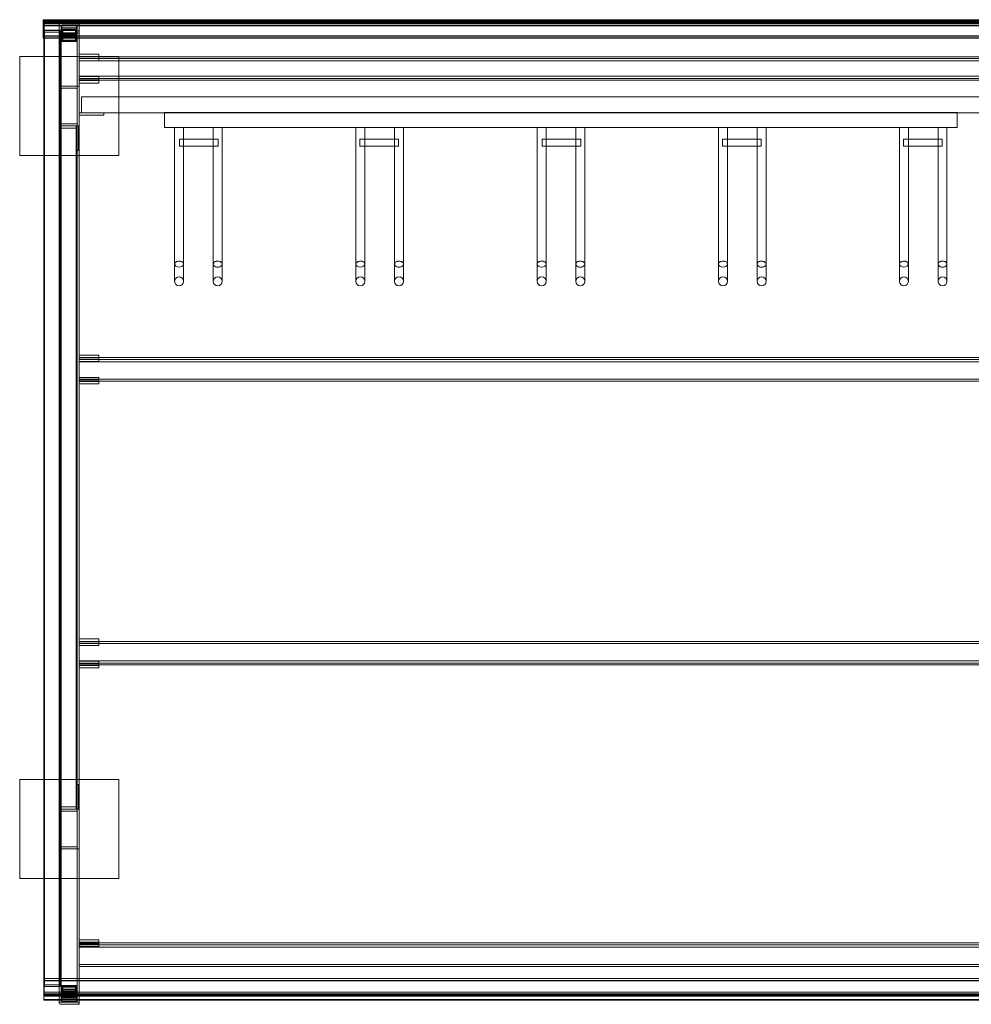
# Model space of a CAD drawing. Extents: x -3894 to 206, y 15 to 2003.
# Drawn here: x -3894 to -1973, y 15 to 2003 of the extents above; entities that cross this region are included whole.
import ezdxf

# ---------------------------------------------------------------- set-up
doc = ezdxf.new("R2010")
doc.units = 0
doc.header["$MEASUREMENT"] = 0
doc.layers.add('9', color=9, linetype='Continuous')

# ---------------------------------------------------------------- blocks, each defined once
blk = doc.blocks.new('A$C2F3040CF')
at = {"color": 0, "linetype": 'Continuous', "lineweight": 0}
for p, q in [((-3847.2, 1970.7), (-3847.2, 2003.5)), ((-3847.2, 2003.5), (152.8, 2003.5)), ((152.8, 2001.7), (-3847.2, 2001.7)), ((152.8, 2000.5), (-3847.2, 2000.5)), ((152.8, 1999.7), (-3847.2, 1999.7)), ((152.8, 1999), (-3847.2, 1999)), ((152.8, 1998.8), (-3847.2, 1998.8)), ((152.8, 1998.5), (-3847.2, 1998.5)), ((152.8, 1998.2), (-3847.2, 1998.2)), ((152.8, 1997.8), (-3847.2, 1997.8)), ((152.8, 1997.6), (-3847.2, 1997.6)), ((152.8, 1997.4), (-3847.2, 1997.4)), ((152.8, 1997.1), (-3847.2, 1997.1)), ((152.8, 1992.5), (-3847.2, 1992.5)), ((152.8, 1991.2), (-3847.2, 1991.2)), ((-1847.4, 1996.1), (-3844.9, 1996.1)), ((-3844.9, 1996.1), (-3844.9, 40)), ((-3844.9, 1992.7), (-1847.4, 1992.7)), ((-3814.5, 1995.2), (-3814.5, 1992.3)), ((-3814.5, 1992.3), (-3814.5, 1991.6)), ((-3814.5, 1991.6), (-3814.5, 36.2)), ((-3812.5, 1997.2), (-3776.5, 1997.2)), ((-3776.5, 1992.7), (-3812.5, 1992.7)), ((-3810.5, 1986.9), (-3810.5, 1991.4)), ((-3809.5, 1991.6), (-3779.5, 1991.6)), ((-3809.5, 1991.6), (-3809.5, 1986.7)), ((-3808.5, 1992.9), (-3774.5, 1992.9)), ((-3781.5, 1992), (-3807.5, 1992)), ((-3779.5, 1991.6), (-3779.5, 1986.7)), ((-3778.5, 1991.4), (-3778.5, 1986.9)), ((-3774.5, 1992.9), (-3774.5, 1995.2)), ((-3774.5, 36.6), (-3774.5, 1992.9)), ((-3847.2, 1970.4), (-3847.2, 1970.7)), ((-1876, 1970.7), (-3847.2, 1970.7)), ((-3847.2, 1966.5), (-3847.2, 1970.4)), ((-1876, 1970.4), (-3847.2, 1970.4)), ((-3846, 1970.4), (-3846, 1982)), ((-3846, 1982), (-3812.5, 1982)), ((-3812.5, 1978), (-3846, 1978)), ((-3846, 67.5), (-3846, 1970.4)), ((-3812.5, 1981.7), (-3844.5, 1981.7)), ((-3844.5, 54.7), (-3844.5, 1981.7)), ((-3844.5, 1978.3), (-3812.5, 1978.3)), ((-3774.5, 1976.2), (-3814.5, 1976.2)), ((-3812.5, 1970.4), (-3812.5, 1982)), ((-3812.5, 1976), (-3774.5, 1976)), ((-3812.5, 67.5), (-3812.5, 1970.4)), ((-3810.5, 1986.9), (-3810.5, 1986.5)), ((-3810.5, 1986.9), (-3778.5, 1986.9)), ((-3810.5, 1986.5), (-3810.5, 1986)), ((-3778.5, 1986.5), (-3810.5, 1986.5)), ((-3810.5, 1982.1), (-3810.5, 1986)), ((-3810.5, 1982.1), (-3810.5, 1981.6)), ((-3810.5, 1982.1), (-3778.5, 1982.1)), ((-3810.5, 1981.6), (-3810.5, 1981.1)), ((-3778.5, 1981.6), (-3810.5, 1981.6)), ((-3810.5, 1977.2), (-3810.5, 1981.1)), ((-3810.5, 1977.2), (-3810.5, 1976.7)), ((-3810.5, 1977.2), (-3778.5, 1977.2)), ((-3810.5, 1976.7), (-3810.5, 1976.3)), ((-3778.5, 1976.7), (-3810.5, 1976.7)), ((-3810.5, 50.9), (-3810.5, 1976.3)), ((-3778.5, 1972), (-3810.5, 1972)), ((-3810.5, 1971.5), (-3778.5, 1971.5)), ((-3809.5, 1986.2), (-3809.5, 1986.7)), ((-3809.5, 1986.7), (-3779.5, 1986.7)), ((-3809.5, 1986.2), (-3809.5, 1981.8)), ((-3779.5, 1986.2), (-3809.5, 1986.2)), ((-3809.5, 1981.8), (-3779.5, 1981.8)), ((-3809.5, 1981.4), (-3809.5, 1981.8)), ((-3809.5, 1981.4), (-3809.5, 1977)), ((-3779.5, 1981.4), (-3809.5, 1981.4)), ((-3779.5, 1977.1), (-3809.5, 1977.1)), ((-3809.5, 1977), (-3779.5, 1977)), ((-3809.5, 1976.5), (-3809.5, 1977)), ((-3809.5, 1976.5), (-3809.5, 1974)), ((-3779.5, 1976.5), (-3809.5, 1976.5)), ((-3809.5, 1974), (-3809.5, 1959.5)), ((-3779.5, 1974), (-3809.5, 1974)), ((-3779.5, 1972.2), (-3809.5, 1972.2)), ((-3809.5, 1971.7), (-3779.5, 1971.7)), ((-3807.5, 1983.4), (-3781.5, 1983.4)), ((-3807.5, 1973.6), (-3807.5, 1983.4)), ((-3807.5, 1977.1), (-3781.5, 1977.1)), ((-3807.5, 1959.9), (-3807.5, 1973.6)), ((-3807.5, 1973.6), (-3781.5, 1973.6)), ((-3781.5, 1969.7), (-3807.5, 1969.7)), ((-3781.5, 1973.6), (-3781.5, 1983.4)), ((-3781.5, 1973.6), (-3781.5, 1959.9)), ((-3779.5, 1986.7), (-3779.5, 1986.2)), ((-3779.5, 1986.2), (-3779.5, 1981.8)), ((-3779.5, 1981.8), (-3779.5, 1981.4)), ((-3779.5, 1981.4), (-3779.5, 1977)), ((-3779.5, 1977), (-3779.5, 1976.5)), ((-3779.5, 1976.5), (-3779.5, 1974)), ((-3779.5, 1959.5), (-3779.5, 1974)), ((-3778.5, 1986.9), (-3778.5, 1986.5)), ((-3778.5, 1986), (-3778.5, 1986.5)), ((-3778.5, 1986), (-3778.5, 1982.1)), ((-3778.5, 1982.1), (-3778.5, 1981.6)), ((-3778.5, 1981.1), (-3778.5, 1981.6)), ((-3778.5, 1981.1), (-3778.5, 1977.2)), ((-3778.5, 1977.2), (-3778.5, 1976.7)), ((-3778.5, 1976.3), (-3778.5, 1976.7)), ((-3778.5, 1976.3), (-3778.5, 50.9)), ((-3847.2, 1966.2), (-3847.2, 1966.5)), ((-3846, 1966.5), (-3847.2, 1966.5)), ((-3846, 1966.2), (-3847.2, 1966.2)), ((152.8, 1966.5), (-3846, 1966.5)), ((152.8, 1966.2), (-3846, 1966.2)), ((-3778.5, 1967.1), (-3810.5, 1967.1)), ((-3810.5, 1966.6), (-3778.5, 1966.6)), ((-3778.5, 1962.2), (-3810.5, 1962.2)), ((-3810.5, 1961.7), (-3778.5, 1961.7)), ((-3779.5, 1967.3), (-3809.5, 1967.3)), ((-3809.5, 1966.8), (-3779.5, 1966.8)), ((-3779.5, 1962.4), (-3809.5, 1962.4)), ((-3809.5, 1961.9), (-3779.5, 1961.9)), ((-3809.5, 1959.5), (-3779.5, 1959.5)), ((-3781.5, 1959.9), (-3807.5, 1959.9)), ((-3894.5, 1729.2), (-3894.5, 1929.2)), ((-3894.5, 1929.2), (-3846, 1929.2)), ((-3846, 1929.2), (-3694.5, 1929.2)), ((-1864.5, 1928.6), (-3774.5, 1928.6)), ((-3734.5, 1933.7), (-3771.5, 1933.7)), ((-3771.5, 1928.8), (-3734.5, 1928.8)), ((-3734.5, 1933.7), (-3734.5, 1928.8)), ((-3734.5, 1928.8), (-3734.5, 1920.5)), ((-3694.5, 1929.2), (-3694.5, 1729.2)), ((-1864.5, 1924.8), (-3774.5, 1924.8)), ((-1864.5, 1920.3), (-3774.5, 1920.3)), ((-3734.5, 1925.4), (-3771.5, 1925.4)), ((-3734.5, 1920.5), (-3771.5, 1920.5)), ((-3774.5, 1889.5), (-1864.5, 1889.5)), ((-3814.5, 1869.2), (-3774.5, 1869.2)), ((-1864.5, 1885), (-3774.5, 1885)), ((-1864.5, 1881.2), (-3774.5, 1881.2)), ((-3734.5, 1880.4), (-3774.5, 1880.4)), ((-3734.5, 1875.5), (-3774.5, 1875.5)), ((-3734.5, 1888.7), (-3771.5, 1888.7)), ((-3771.5, 1883.8), (-3734.5, 1883.8)), ((-3734.5, 1888.7), (-3734.5, 1883.8)), ((-3734.5, 1883.8), (-3734.5, 1875.5)), ((-3780, 1865.2), (-3809, 1865.2)), ((-3769.5, 1847.7), (-1869.5, 1847.7)), ((-3769.5, 1815.7), (-3769.5, 1847.7)), ((-3774.5, 1815.7), (-3769.5, 1815.7)), ((-3724.5, 1810.7), (-3774.5, 1810.7)), ((-3769.5, 1815.7), (-1869.5, 1815.7)), ((-3724.5, 1810.7), (-3724.5, 1815.7)), ((-2001.9, 1815.8), (-3601.9, 1815.8)), ((-3601.9, 1815.8), (-3601.9, 1785.7)), ((-2001.9, 1815.8), (-2001.9, 1785.7)), ((-3809, 1793.2), (-3780, 1793.2)), ((-3814.5, 1789.2), (-3774.5, 1789.2)), ((-3812.5, 1784.2), (-3780.5, 1784.2)), ((-3780.5, 1784.2), (-3780.5, 1789.2)), ((-3780.5, 414.2), (-3780.5, 1784.2)), ((-3775.5, 1789.2), (-3775.5, 1739.2)), ((-2001.9, 1785.7), (-3601.9, 1785.7)), ((-3563.6, 1785.8), (-3581.6, 1785.8)), ((-3581.6, 1785.8), (-3563.6, 1785.8)), ((-3581.6, 1785.8), (-3581.6, 1723.3)), ((-3581.6, 1785.8), (-3581.6, 1785.8)), ((-3563.6, 1785.8), (-3563.6, 1723.3)), ((-3563.6, 1785.8), (-3563.6, 1785.8)), ((-3503.6, 1785.8), (-3485.6, 1785.8)), ((-3485.6, 1785.8), (-3503.6, 1785.8)), ((-3503.6, 1723.3), (-3503.6, 1785.8)), ((-3503.6, 1785.8), (-3503.6, 1785.8)), ((-3485.6, 1723.3), (-3485.6, 1785.8)), ((-3485.6, 1785.8), (-3485.6, 1785.8)), ((-3197.6, 1785.8), (-3215.6, 1785.8)), ((-3215.6, 1785.8), (-3197.6, 1785.8)), ((-3215.6, 1785.8), (-3215.6, 1723.3)), ((-3215.6, 1785.8), (-3215.6, 1785.8)), ((-3197.6, 1785.8), (-3197.6, 1723.3)), ((-3197.6, 1785.8), (-3197.6, 1785.8)), ((-3137.6, 1785.8), (-3119.6, 1785.8)), ((-3119.6, 1785.8), (-3137.6, 1785.8)), ((-3137.6, 1723.3), (-3137.6, 1785.8)), ((-3137.6, 1785.8), (-3137.6, 1785.8)), ((-3119.6, 1723.3), (-3119.6, 1785.8)), ((-3119.6, 1785.8), (-3119.6, 1785.8)), ((-2831.6, 1785.8), (-2849.6, 1785.8)), ((-2849.6, 1785.8), (-2831.6, 1785.8)), ((-2849.6, 1785.8), (-2849.6, 1723.3)), ((-2849.6, 1785.8), (-2849.6, 1785.8)), ((-2831.6, 1785.8), (-2831.6, 1723.3)), ((-2831.6, 1785.8), (-2831.6, 1785.8)), ((-2771.6, 1785.8), (-2753.6, 1785.8)), ((-2753.6, 1785.8), (-2771.6, 1785.8)), ((-2771.6, 1723.3), (-2771.6, 1785.8)), ((-2771.6, 1785.8), (-2771.6, 1785.8)), ((-2753.6, 1723.3), (-2753.6, 1785.8)), ((-2753.6, 1785.8), (-2753.6, 1785.8)), ((-2465.6, 1785.8), (-2483.6, 1785.8)), ((-2483.6, 1785.8), (-2465.6, 1785.8)), ((-2483.6, 1785.8), (-2483.6, 1723.3)), ((-2483.6, 1785.8), (-2483.6, 1785.8)), ((-2465.6, 1785.8), (-2465.6, 1723.3)), ((-2465.6, 1785.8), (-2465.6, 1785.8)), ((-2405.6, 1785.8), (-2387.6, 1785.8)), ((-2387.6, 1785.8), (-2405.6, 1785.8)), ((-2405.6, 1723.3), (-2405.6, 1785.8)), ((-2405.6, 1785.8), (-2405.6, 1785.8)), ((-2387.6, 1723.3), (-2387.6, 1785.8)), ((-2387.6, 1785.8), (-2387.6, 1785.8)), ((-2100.3, 1785.8), (-2118.3, 1785.8)), ((-2118.3, 1785.8), (-2100.3, 1785.8)), ((-2118.3, 1785.8), (-2118.3, 1723.3)), ((-2118.3, 1785.8), (-2118.3, 1785.8)), ((-2100.3, 1785.8), (-2100.3, 1723.3)), ((-2100.3, 1785.8), (-2100.3, 1785.8)), ((-2040.3, 1785.8), (-2022.3, 1785.8)), ((-2022.3, 1785.8), (-2040.3, 1785.8)), ((-2040.3, 1723.3), (-2040.3, 1785.8)), ((-2040.3, 1785.8), (-2040.3, 1785.8)), ((-2022.3, 1723.3), (-2022.3, 1785.8)), ((-2022.3, 1785.8), (-2022.3, 1785.8)), ((-3571.6, 1762.3), (-3571.6, 1748.3)), ((-3571.6, 1762.3), (-3493.6, 1762.3)), ((-3493.6, 1748.3), (-3493.6, 1762.3)), ((-3207.6, 1748.3), (-3207.6, 1762.3)), ((-3207.6, 1762.3), (-3129.6, 1762.3)), ((-3129.6, 1762.3), (-3129.6, 1748.3)), ((-2839.6, 1762.3), (-2839.6, 1748.3)), ((-2839.6, 1762.3), (-2761.6, 1762.3)), ((-2761.6, 1748.3), (-2761.6, 1762.3)), ((-2475.6, 1748.3), (-2475.6, 1762.3)), ((-2475.6, 1762.3), (-2397.6, 1762.3)), ((-2397.6, 1762.3), (-2397.6, 1748.3)), ((-2110.3, 1748.3), (-2110.3, 1762.3)), ((-2110.3, 1762.3), (-2032.3, 1762.3)), ((-2032.3, 1762.3), (-2032.3, 1748.3)), ((-3775.5, 1739.2), (-3780.5, 1739.2)), ((-3571.6, 1748.3), (-3493.6, 1748.3)), ((-3207.6, 1748.3), (-3129.6, 1748.3)), ((-2839.6, 1748.3), (-2761.6, 1748.3)), ((-2475.6, 1748.3), (-2397.6, 1748.3)), ((-2110.3, 1748.3), (-2032.3, 1748.3)), ((-3846, 1729.2), (-3894.5, 1729.2)), ((-3694.5, 1729.2), (-3846, 1729.2)), ((-3581.6, 1682.6), (-3581.6, 1723.3)), ((-3563.6, 1723.3), (-3563.6, 1682.6)), ((-3503.6, 1682.6), (-3503.6, 1723.3)), ((-3485.6, 1723.3), (-3485.6, 1682.6)), ((-3215.6, 1682.6), (-3215.6, 1723.3)), ((-3197.6, 1723.3), (-3197.6, 1682.6)), ((-3137.6, 1682.6), (-3137.6, 1723.3)), ((-3119.6, 1723.3), (-3119.6, 1682.6)), ((-2849.6, 1682.6), (-2849.6, 1723.3)), ((-2831.6, 1723.3), (-2831.6, 1682.6)), ((-2771.6, 1682.6), (-2771.6, 1723.3)), ((-2753.6, 1723.3), (-2753.6, 1682.6)), ((-2483.6, 1682.6), (-2483.6, 1723.3)), ((-2465.6, 1723.3), (-2465.6, 1682.6)), ((-2405.6, 1682.6), (-2405.6, 1723.3)), ((-2387.6, 1723.3), (-2387.6, 1682.6)), ((-2118.3, 1682.6), (-2118.3, 1723.3)), ((-2100.3, 1723.3), (-2100.3, 1682.6)), ((-2040.3, 1682.6), (-2040.3, 1723.3)), ((-2022.3, 1723.3), (-2022.3, 1682.6)), ((-3581.6, 1509.9), (-3581.6, 1682.6)), ((-3563.6, 1682.6), (-3563.6, 1509.9)), ((-3503.6, 1509.9), (-3503.6, 1682.6)), ((-3485.6, 1682.6), (-3485.6, 1509.9)), ((-3215.6, 1509.9), (-3215.6, 1682.6)), ((-3197.6, 1682.6), (-3197.6, 1509.9)), ((-3137.6, 1509.9), (-3137.6, 1682.6)), ((-3119.6, 1682.6), (-3119.6, 1509.9)), ((-2849.6, 1509.9), (-2849.6, 1682.6)), ((-2831.6, 1682.6), (-2831.6, 1509.9)), ((-2771.6, 1509.9), (-2771.6, 1682.6)), ((-2753.6, 1682.6), (-2753.6, 1509.9)), ((-2483.6, 1509.9), (-2483.6, 1682.6)), ((-2465.6, 1682.6), (-2465.6, 1509.9)), ((-2405.6, 1509.9), (-2405.6, 1682.6)), ((-2387.6, 1682.6), (-2387.6, 1509.9)), ((-2118.3, 1509.9), (-2118.3, 1682.6)), ((-2100.3, 1682.6), (-2100.3, 1509.9)), ((-2040.3, 1509.9), (-2040.3, 1682.6)), ((-2022.3, 1682.6), (-2022.3, 1509.9)), ((-3581.6, 1475.1), (-3581.6, 1509.9)), ((-3563.6, 1509.9), (-3563.6, 1475.1)), ((-3503.6, 1475.1), (-3503.6, 1509.9)), ((-3485.6, 1509.9), (-3485.6, 1475.1)), ((-3215.6, 1475.1), (-3215.6, 1509.9)), ((-3197.6, 1509.9), (-3197.6, 1475.1)), ((-3137.6, 1475.1), (-3137.6, 1509.9)), ((-3119.6, 1509.9), (-3119.6, 1475.1)), ((-2849.6, 1475.1), (-2849.6, 1509.9)), ((-2831.6, 1509.9), (-2831.6, 1475.1)), ((-2771.6, 1475.1), (-2771.6, 1509.9)), ((-2753.6, 1509.9), (-2753.6, 1475.1)), ((-2483.6, 1475.1), (-2483.6, 1509.9)), ((-2465.6, 1509.9), (-2465.6, 1475.1)), ((-2405.6, 1475.1), (-2405.6, 1509.9)), ((-2387.6, 1509.9), (-2387.6, 1475.1)), ((-2118.3, 1475.1), (-2118.3, 1509.9)), ((-2100.3, 1509.9), (-2100.3, 1475.1)), ((-2040.3, 1475.1), (-2040.3, 1509.9)), ((-2022.3, 1509.9), (-2022.3, 1475.1)), ((-3774.5, 1321.2), (-1864.5, 1321.2)), ((-3774.5, 1317.3), (-1864.5, 1317.3)), ((-3774.5, 1312.8), (-1864.5, 1312.8)), ((-3734.5, 1326.3), (-3771.5, 1326.3)), ((-3771.5, 1321.4), (-3734.5, 1321.4)), ((-3734.5, 1317.9), (-3771.5, 1317.9)), ((-3734.5, 1313.1), (-3771.5, 1313.1)), ((-3734.5, 1326.3), (-3734.5, 1321.4)), ((-3734.5, 1321.4), (-3734.5, 1313.1)), ((-1864.5, 1277.6), (-3774.5, 1277.6)), ((-1864.5, 1273.7), (-3774.5, 1273.7)), ((-3774.5, 1273), (-3734.5, 1273)), ((-3734.5, 1281.3), (-3771.5, 1281.3)), ((-3734.5, 1276.4), (-3771.5, 1276.4)), ((-3734.5, 1276.4), (-3734.5, 1281.3)), ((-3734.5, 1276.4), (-3734.5, 1268.1)), ((-3734.5, 1268.1), (-3774.5, 1268.1)), ((-1864.5, 748), (-3774.5, 748)), ((-1864.5, 744.1), (-3774.5, 744.1)), ((-3734.5, 753.1), (-3771.5, 753.1)), ((-3734.5, 748.2), (-3771.5, 748.2)), ((-3771.5, 744.8), (-3734.5, 744.8)), ((-3734.5, 739.9), (-3771.5, 739.9)), ((-3734.5, 748.2), (-3734.5, 753.1)), ((-3734.5, 748.2), (-3734.5, 739.9)), ((-3774.5, 708.8), (-1864.5, 708.8)), ((-3774.5, 704.4), (-1864.5, 704.4)), ((-3774.5, 700.5), (-1864.5, 700.5)), ((-3774.5, 699.8), (-3734.5, 699.8)), ((-3771.5, 708.1), (-3734.5, 708.1)), ((-3771.5, 703.2), (-3734.5, 703.2)), ((-3734.5, 708.1), (-3734.5, 703.2)), ((-3734.5, 703.2), (-3734.5, 694.9)), ((-3734.5, 694.9), (-3774.5, 694.9)), ((-3894.5, 269.2), (-3894.5, 469.2)), ((-3894.5, 469.2), (-3846, 469.2)), ((-3846, 469.2), (-3694.5, 469.2)), ((-3775.5, 459.2), (-3780.5, 459.2)), ((-3775.5, 456.2), (-3775.5, 459.2)), ((-3694.5, 469.2), (-3694.5, 269.2)), ((-3775.5, 456.2), (-3775.5, 409.2)), ((-3814.5, 409.2), (-3774.5, 409.2)), ((-3780.5, 414.2), (-3812.5, 414.2)), ((-3780, 405.2), (-3809, 405.2)), ((-3780.5, 409.2), (-3780.5, 414.2)), ((-3814.5, 329.2), (-3774.5, 329.2)), ((-3809, 333.2), (-3780, 333.2)), ((-3846, 269.2), (-3894.5, 269.2)), ((-3694.5, 269.2), (-3846, 269.2)), ((-1864.5, 139.4), (-3774.5, 139.4)), ((-3734.5, 145.6), (-3771.5, 145.6)), ((-3771.5, 140.7), (-3734.5, 140.7)), ((-3734.5, 145.6), (-3734.5, 140.7)), ((-3734.5, 140.7), (-3734.5, 132.4)), ((-1864.5, 135.5), (-3774.5, 135.5)), ((-3774.5, 131), (-1864.5, 131)), ((-3734.5, 137.3), (-3771.5, 137.3)), ((-3734.5, 132.4), (-3771.5, 132.4)), ((-3774.5, 95.8), (-1864.5, 95.8)), ((-3774.5, 91.9), (-1864.5, 91.9)), ((-3846, 67.5), (-1876, 67.5)), ((-3846, 34.7), (-3846, 67.5)), ((-3846, 67.2), (154, 67.2)), ((-3846, 63.3), (154, 63.3)), ((-3846, 63), (154, 63)), ((-3812.5, 55), (-3812.5, 67.5)), ((-3812.5, 55), (-3846, 55)), ((-3846, 51.1), (-3812.5, 51.1)), ((-3844.9, 36.7), (-3844.9, 40)), ((-3844.9, 40), (-1847.4, 40)), ((-3844.5, 54.7), (-3812.5, 54.7)), ((-3844.5, 51.4), (-3844.5, 54.7)), ((-3812.5, 51.4), (-3844.5, 51.4)), ((-3812.5, 54.7), (-3812.5, 55)), ((-3812.5, 51.4), (-3812.5, 54.7)), ((-3812.5, 51.1), (-3812.5, 51.4)), ((-3810.5, 50.4), (-3810.5, 50.9)), ((-3810.5, 50.9), (-3778.5, 50.9)), ((-3810.5, 50.4), (-3810.5, 49.8)), ((-3778.5, 50.4), (-3810.5, 50.4)), ((-3810.5, 46), (-3810.5, 49.8)), ((-3810.5, 45.5), (-3810.5, 46)), ((-3810.5, 46), (-3778.5, 46)), ((-3810.5, 45.5), (-3810.5, 44.9)), ((-3778.5, 45.5), (-3810.5, 45.5)), ((-3810.5, 41.1), (-3810.5, 44.9)), ((-3810.5, 40.6), (-3810.5, 41.1)), ((-3810.5, 41.1), (-3778.5, 41.1)), ((-3810.5, 40.6), (-3810.5, 40)), ((-3778.5, 40.6), (-3810.5, 40.6)), ((-3810.5, 35.1), (-3810.5, 40)), ((-3809.5, 53.1), (-3779.5, 53.1)), ((-3809.5, 50.7), (-3809.5, 53.1)), ((-3809.5, 50.7), (-3779.5, 50.7)), ((-3809.5, 50.2), (-3809.5, 50.7)), ((-3809.5, 45.8), (-3809.5, 50.2)), ((-3779.5, 50.2), (-3809.5, 50.2)), ((-3809.5, 45.8), (-3779.5, 45.8)), ((-3809.5, 45.3), (-3809.5, 45.8)), ((-3809.5, 40.9), (-3809.5, 45.3)), ((-3779.5, 45.3), (-3809.5, 45.3)), ((-3809.5, 40.4), (-3809.5, 40.9)), ((-3809.5, 40.9), (-3779.5, 40.9)), ((-3809.5, 35.5), (-3809.5, 40.4)), ((-3779.5, 40.4), (-3809.5, 40.4)), ((-3807.5, 52.7), (-3807.5, 42.9)), ((-3781.5, 52.7), (-3807.5, 52.7)), ((-3807.5, 42.9), (-3807.5, 29.2)), ((-3781.5, 42.9), (-3807.5, 42.9)), ((-3781.5, 52.7), (-3781.5, 42.9)), ((-3781.5, 29.2), (-3781.5, 42.9)), ((-3779.5, 50.7), (-3779.5, 53.1)), ((-3779.5, 50.7), (-3779.5, 50.2)), ((-3779.5, 45.8), (-3779.5, 50.2)), ((-3779.5, 45.8), (-3779.5, 45.3)), ((-3779.5, 40.9), (-3779.5, 45.3)), ((-3779.5, 40.9), (-3779.5, 40.4)), ((-3779.5, 35.5), (-3779.5, 40.4)), ((-3778.5, 50.4), (-3778.5, 50.9)), ((-3778.5, 49.8), (-3778.5, 50.4)), ((-3778.5, 49.8), (-3778.5, 46)), ((-3778.5, 45.5), (-3778.5, 46)), ((-3778.5, 44.9), (-3778.5, 45.5)), ((-3778.5, 44.9), (-3778.5, 41.1)), ((-3778.5, 40.6), (-3778.5, 41.1)), ((-3778.5, 40), (-3778.5, 40.6)), ((-3778.5, 40), (-3778.5, 35.1)), ((-3846, 36.6), (154, 36.6)), ((-3846, 36.3), (154, 36.3)), ((-3846, 35.9), (154, 35.9)), ((-3846, 35.5), (154, 35.5)), ((-3846, 35.2), (154, 35.2)), ((-3846, 34.8), (154, 34.8)), ((154, 34.7), (-3846, 34.7)), ((-3846, 23.8), (-3846, 34.7)), ((-3846, 34.7), (154, 34.7)), ((-3846, 34), (154, 34)), ((-3846, 33.2), (154, 33.2)), ((-3846, 32), (154, 32)), ((-3846, 31.6), (154, 31.6)), ((-3846, 25.1), (154, 25.1)), ((-3846, 23.8), (154, 23.8)), ((-1847.4, 36.7), (-3844.9, 36.7)), ((-3814.5, 36.2), (-3814.5, 33.2)), ((-3814.5, 33.2), (-3814.5, 23.8)), ((-3814.5, 23.8), (-3814.5, 17.4)), ((-3814.5, 19.9), (-3774.5, 19.9)), ((-3812.5, 36.6), (-3776.5, 36.6)), ((-3776.5, 31.7), (-3812.5, 31.7)), ((-3776.5, 19.9), (-3812.5, 19.9)), ((-3778.5, 35.9), (-3810.5, 35.9)), ((-3810.5, 35.4), (-3778.5, 35.4)), ((-3810.5, 21.4), (-3810.5, 35.1)), ((-3778.5, 31), (-3810.5, 31)), ((-3810.5, 30.6), (-3778.5, 30.6)), ((-3778.5, 26.2), (-3810.5, 26.2)), ((-3810.5, 25.7), (-3778.5, 25.7)), ((-3779.5, 38.6), (-3809.5, 38.6)), ((-3779.5, 36.1), (-3809.5, 36.1)), ((-3809.5, 35.7), (-3779.5, 35.7)), ((-3779.5, 35.5), (-3809.5, 35.5)), ((-3809.5, 35.5), (-3809.5, 21)), ((-3779.5, 31.3), (-3809.5, 31.3)), ((-3809.5, 30.8), (-3779.5, 30.8)), ((-3779.5, 26.4), (-3809.5, 26.4)), ((-3809.5, 25.9), (-3779.5, 25.9)), ((-3809.5, 21), (-3779.5, 21)), ((-3774.5, 36.6), (-3808.5, 36.6)), ((-3807.5, 39), (-3781.5, 39)), ((-3807.5, 35.7), (-3781.5, 35.7)), ((-3807.5, 29.2), (-3781.5, 29.2)), ((-3781.5, 20.8), (-3807.5, 20.8)), ((-3779.5, 21), (-3779.5, 35.5)), ((-3778.5, 35.1), (-3778.5, 21.4)), ((-3774.5, 36.2), (-3774.5, 36.6)), ((-3774.5, 33.2), (-3774.5, 36.2)), ((-3774.5, 23.8), (-3774.5, 33.2)), ((-3774.5, 17.4), (-3774.5, 23.8)), ((-3812.5, 15.4), (-3776, 15.4))]:
    blk.add_line(p, q, dxfattribs=at)
for centre, radius, start, end in [((-3812.5, 1995.2), 2, 90, 180), ((-3776.5, 1995.2), 2, 0, 90), ((-3809, 1863.7), 1.5, 90, 180), ((-3780, 1863.7), 1.5, 0, 90), ((-3809, 1794.7), 1.5, 180, 270), ((-3780, 1794.7), 1.5, 270, 0), ((-3572.6, 1475.1), 9, 0, 180), ((-3572.6, 1475.1), 9, 180, 0), ((-3494.6, 1475.1), 9, 0, 180), ((-3494.6, 1475.1), 9, 180, 0), ((-3206.6, 1475.1), 9, 0, 180), ((-3206.6, 1475.1), 9, 180, 0), ((-3128.6, 1475.1), 9, 0, 180), ((-3128.6, 1475.1), 9, 180, 0), ((-2840.6, 1475.1), 9, 0, 180), ((-2840.6, 1475.1), 9, 180, 0), ((-2762.6, 1475.1), 9, 0, 180), ((-2762.6, 1475.1), 9, 180, 0), ((-2474.6, 1475.1), 9, 0, 180), ((-2474.6, 1475.1), 9, 180, 0), ((-2396.6, 1475.1), 9, 0, 180), ((-2396.6, 1475.1), 9, 180, 0), ((-2109.3, 1475.1), 9, 0, 180), ((-2109.3, 1475.1), 9, 180, 0), ((-2031.3, 1475.1), 9, 0, 180), ((-2031.3, 1475.1), 9, 180, 0), ((-3809, 403.7), 1.5, 90, 180), ((-3780, 403.7), 1.5, 360, 90), ((-3809, 334.7), 1.5, 180, 270), ((-3780, 334.7), 1.5, 270, 360), ((-3812.5, 17.4), 2, 180, 270)]:
    blk.add_arc(centre, radius, start, end, dxfattribs=at)
for centre, major_axis, ratio, start_param, end_param in [((-3808.5, 1991.6), (-6, 0), 0.207912, 4.712389, 6.283185), ((-3812.5, 1992.3), (2, 0), 0.207912, 1.570796, 3.141593), ((-3807.5, 1991.4), (3, 0), 0.207912, 1.570796, 3.141593), ((-3781.5, 1991.4), (3, 0), 0.207912, 0, 1.570796), ((-3776.5, 1992.3), (2, 0), 0.207912, 0, 1.570796), ((-3812.5, 1976.5), (-2, 0), 0.207912, 0, 1.570796), ((-3807.5, 1977.7), (-3, 0), 0.207912, 0, 1.570796), ((-3781.5, 1977.7), (-3, 0), 0.207912, 1.570796, 3.141593), ((-3776.5, 1979.4), (1.55, -1.55), 0.809784, 0.680678, 2.251475), ((-3771.5, 1933.1), (-3, 0), 0.207912, 4.712389, 6.283185), ((-3771.5, 1928.2), (-3, 0), 0.207912, 4.712389, 6.283185), ((-3771.5, 1926), (3, 0), 0.207912, 3.141593, 4.712389), ((-3771.5, 1921.1), (-3, 0), 0.207912, 0, 1.570796), ((-3771.5, 1888.1), (-3, 0), 0.207912, 4.712389, 6.283185), ((-3771.5, 1883.2), (3, 0), 0.207912, 1.570796, 3.141593), ((-3572.6, 1509.9), (9, 0), 0.669257, 3.141593, 6.283185), ((-3572.6, 1509.9), (9, 0), 0.668751, 3.141602, 6.283176), ((-3494.6, 1509.9), (-9, 0), 0.669257, 0, 3.141593), ((-3494.6, 1509.9), (-9, 0), 0.668751, 0.00001, 3.141583), ((-3206.6, 1509.9), (9, 0), 0.669257, 3.141593, 6.283185), ((-3206.6, 1509.9), (9, 0), 0.668751, 3.141602, 6.283176), ((-3128.6, 1509.9), (-9, 0), 0.669257, 0, 3.141593), ((-3128.6, 1509.9), (-9, 0), 0.668751, 0.00001, 3.141583), ((-2840.6, 1509.9), (9, 0), 0.669257, 3.141593, 6.283185), ((-2840.6, 1509.9), (9, 0), 0.668751, 3.141602, 6.283176), ((-2762.6, 1509.9), (-9, 0), 0.669257, 0, 3.141593), ((-2762.6, 1509.9), (-9, 0), 0.668751, 0.00001, 3.141583), ((-2474.6, 1509.9), (9, 0), 0.669257, 3.141593, 6.283185), ((-2474.6, 1509.9), (9, 0), 0.668751, 3.141602, 6.283176), ((-2396.6, 1509.9), (-9, 0), 0.669257, 0, 3.141593), ((-2396.6, 1509.9), (-9, 0), 0.668751, 0.00001, 3.141583), ((-2109.3, 1509.9), (9, 0), 0.669257, 3.141593, 6.283185), ((-2109.3, 1509.9), (9, 0), 0.668751, 3.141602, 6.283176), ((-2031.3, 1509.9), (-9, 0), 0.669257, 0, 3.141593), ((-2031.3, 1509.9), (-9, 0), 0.668751, 0.00001, 3.141583), ((-3771.5, 1325.6), (-3, 0), 0.207912, 4.712389, 6.283185), ((-3771.5, 1320.7), (-3, 0), 0.207912, 4.712389, 6.283185), ((-3771.5, 1318.6), (3, 0), 0.207912, 3.141593, 4.712389), ((-3771.5, 1313.7), (-3, 0), 0.207912, 0, 1.570796), ((-3771.5, 1280.6), (-3, 0), 0.207912, 4.712389, 6.283185), ((-3771.5, 1275.8), (3, 0), 0.207912, 1.570796, 3.141593), ((-3771.5, 752.4), (-3, 0), 0.207912, 4.712389, 6.283185), ((-3771.5, 747.6), (3, 0), 0.207912, 1.570796, 3.141593), ((-3771.5, 745.4), (-3, 0), 0.207912, 0, 1.570796), ((-3771.5, 740.5), (-3, 0), 0.207912, 0, 1.570796), ((-3771.5, 707.4), (-3, 0), 0.207912, 4.712389, 6.283185), ((-3771.5, 702.6), (-3, 0), 0.207912, 4.712389, 6.283185), ((-3771.5, 145), (-3, 0), 0.207912, 4.712389, 6.283185), ((-3771.5, 140.1), (-3, 0), 0.207912, 4.712389, 6.283185), ((-3771.5, 137.9), (3, 0), 0.207912, 3.141593, 4.712389), ((-3771.5, 133.1), (-3, 0), 0.207912, 0, 1.570796), ((-3808.5, 35.3), (6, 0), 0.207912, 1.570796, 3.141593), ((-3812.5, 36.2), (-2, 0), 0.207912, 4.712389, 6.283185), ((-3812.5, 33.2), (2, 0), 0.770236, 3.141593, 4.712389), ((-3812.5, 20.4), (-2, 0), 0.207912, 0, 1.570796), ((-3807.5, 35.1), (-3, 0), 0.207912, 4.712389, 6.283185), ((-3807.5, 21.4), (-3, 0), 0.207912, 0, 1.570796), ((-3781.5, 35.1), (-3, 0), 0.207912, 3.141593, 4.712389), ((-3781.5, 21.4), (3, 0), 0.207912, 4.712389, 6.283185), ((-3776.5, 36.2), (2, 0), 0.207912, 0, 1.570796), ((-3776.5, 33.2), (-2, 0), 0.770236, 1.570796, 3.141593), ((-3776.5, 20.4), (2, 0), 0.207912, 4.712389, 6.283185), ((-3776.5, 17.4), (1.99, -1.99), 0.105104, 4.817109, 5.602507), ((-3776.5, 17.4), (1.55, -1.55), 0.809784, 5.393067, 6.178466), ((-3776.5, 17.4), (0, -2.37), 0.843128, 0.785398, 1.570796)]:
    blk.add_ellipse(centre, major_axis=major_axis, ratio=ratio, start_param=start_param, end_param=end_param, dxfattribs=at)
for points, knots in [([(-3563.6, 1509.9), (-3563.6, 1509.9), (-3563.6, 1509.9), (-3563.6, 1510.4), (-3563.6, 1510.8), (-3563.9, 1511.6), (-3564.1, 1512), (-3564.8, 1513.1), (-3565.5, 1513.8), (-3567.2, 1514.8), (-3568.2, 1515.3), (-3570.3, 1515.8), (-3571.5, 1516), (-3573.8, 1516), (-3575, 1515.8), (-3577.1, 1515.2), (-3578.1, 1514.8), (-3579.8, 1513.6), (-3580.4, 1513), (-3581.3, 1511.5), (-3581.6, 1510.7), (-3581.6, 1509.9), (-3581.6, 1509.9), (-3581.6, 1509.9)], [-0.00708, -0.00708, -0.00708, -0.00708, 0, 0, 1.884669, 1.884669, 3.768698, 3.768698, 7.298169, 7.298169, 10.80393, 10.80393, 14.298587, 14.298587, 17.801698, 17.801698, 21.327471, 21.327471, 24.876004, 24.876004, 28.433945, 28.433945, 28.441025, 28.441025, 28.441025, 28.441025]), ([(-3563.6, 1509.9), (-3563.6, 1509.9), (-3563.6, 1510), (-3563.6, 1510.4), (-3563.6, 1510.8), (-3563.9, 1511.6), (-3564.1, 1512), (-3564.8, 1513.1), (-3565.5, 1513.7), (-3567.1, 1514.8), (-3568.1, 1515.2), (-3570.3, 1515.8), (-3571.4, 1516), (-3573.8, 1516), (-3574.9, 1515.8), (-3577.1, 1515.2), (-3578.1, 1514.8), (-3579.8, 1513.7), (-3580.4, 1513), (-3581.3, 1511.5), (-3581.6, 1510.7), (-3581.6, 1510), (-3581.6, 1509.9), (-3581.6, 1509.9)], [-0.01537, -0.01537, -0.01537, -0.01537, 0, 0, 1.866569, 1.866569, 3.736837, 3.736837, 7.245037, 7.245037, 10.73135, 10.73135, 14.221018, 14.221018, 17.737753, 17.737753, 21.287721, 21.287721, 24.856195, 24.856195, 28.418644, 28.418644, 28.434014, 28.434014, 28.434014, 28.434014]), ([(-3503.6, 1509.9), (-3503.6, 1509.9), (-3503.6, 1509.9), (-3503.6, 1510.4), (-3503.5, 1510.8), (-3503.2, 1511.6), (-3503.1, 1512), (-3502.3, 1513.1), (-3501.7, 1513.8), (-3500, 1514.8), (-3499, 1515.3), (-3496.8, 1515.8), (-3495.7, 1516), (-3493.3, 1516), (-3492.2, 1515.8), (-3490, 1515.2), (-3489, 1514.8), (-3487.4, 1513.6), (-3486.7, 1513), (-3485.8, 1511.5), (-3485.6, 1510.7), (-3485.6, 1509.9), (-3485.6, 1509.9), (-3485.6, 1509.9)], [-0.00708, -0.00708, -0.00708, -0.00708, 0, 0, 1.884669, 1.884669, 3.768698, 3.768698, 7.298169, 7.298169, 10.80393, 10.80393, 14.298587, 14.298587, 17.801698, 17.801698, 21.327471, 21.327471, 24.876004, 24.876004, 28.433945, 28.433945, 28.441025, 28.441025, 28.441025, 28.441025]), ([(-3503.6, 1509.9), (-3503.6, 1509.9), (-3503.6, 1510), (-3503.6, 1510.4), (-3503.5, 1510.8), (-3503.3, 1511.6), (-3503.1, 1512), (-3502.3, 1513.1), (-3501.7, 1513.7), (-3500, 1514.8), (-3499, 1515.2), (-3496.9, 1515.8), (-3495.7, 1516), (-3493.4, 1516), (-3492.2, 1515.8), (-3490, 1515.2), (-3489.1, 1514.8), (-3487.4, 1513.7), (-3486.7, 1513), (-3485.8, 1511.5), (-3485.6, 1510.7), (-3485.6, 1510), (-3485.6, 1509.9), (-3485.6, 1509.9)], [-0.01537, -0.01537, -0.01537, -0.01537, 0, 0, 1.866569, 1.866569, 3.736837, 3.736837, 7.245037, 7.245037, 10.73135, 10.73135, 14.221018, 14.221018, 17.737753, 17.737753, 21.287721, 21.287721, 24.856195, 24.856195, 28.418644, 28.418644, 28.434014, 28.434014, 28.434014, 28.434014]), ([(-3197.6, 1509.9), (-3197.6, 1509.9), (-3197.6, 1509.9), (-3197.6, 1510.4), (-3197.6, 1510.8), (-3197.9, 1511.6), (-3198.1, 1512), (-3198.8, 1513.1), (-3199.5, 1513.8), (-3201.2, 1514.8), (-3202.2, 1515.3), (-3204.3, 1515.8), (-3205.5, 1516), (-3207.8, 1516), (-3209, 1515.8), (-3211.1, 1515.2), (-3212.1, 1514.8), (-3213.8, 1513.6), (-3214.4, 1513), (-3215.3, 1511.5), (-3215.6, 1510.7), (-3215.6, 1509.9), (-3215.6, 1509.9), (-3215.6, 1509.9)], [-0.00708, -0.00708, -0.00708, -0.00708, 0, 0, 1.884669, 1.884669, 3.768698, 3.768698, 7.298169, 7.298169, 10.80393, 10.80393, 14.298587, 14.298587, 17.801698, 17.801698, 21.327471, 21.327471, 24.876004, 24.876004, 28.433945, 28.433945, 28.441025, 28.441025, 28.441025, 28.441025]), ([(-3197.6, 1509.9), (-3197.6, 1509.9), (-3197.6, 1510), (-3197.6, 1510.4), (-3197.6, 1510.8), (-3197.9, 1511.6), (-3198.1, 1512), (-3198.8, 1513.1), (-3199.5, 1513.7), (-3201.1, 1514.8), (-3202.1, 1515.2), (-3204.3, 1515.8), (-3205.4, 1516), (-3207.8, 1516), (-3208.9, 1515.8), (-3211.1, 1515.2), (-3212.1, 1514.8), (-3213.8, 1513.7), (-3214.4, 1513), (-3215.3, 1511.5), (-3215.6, 1510.7), (-3215.6, 1510), (-3215.6, 1509.9), (-3215.6, 1509.9)], [-0.01537, -0.01537, -0.01537, -0.01537, 0, 0, 1.866569, 1.866569, 3.736837, 3.736837, 7.245037, 7.245037, 10.73135, 10.73135, 14.221018, 14.221018, 17.737753, 17.737753, 21.287721, 21.287721, 24.856195, 24.856195, 28.418644, 28.418644, 28.434014, 28.434014, 28.434014, 28.434014]), ([(-3137.6, 1509.9), (-3137.6, 1509.9), (-3137.6, 1509.9), (-3137.6, 1510.4), (-3137.5, 1510.8), (-3137.2, 1511.6), (-3137.1, 1512), (-3136.3, 1513.1), (-3135.6, 1513.8), (-3134, 1514.8), (-3133, 1515.3), (-3130.8, 1515.8), (-3129.7, 1516), (-3127.3, 1516), (-3126.2, 1515.8), (-3124, 1515.2), (-3123, 1514.8), (-3121.4, 1513.6), (-3120.7, 1513), (-3119.8, 1511.5), (-3119.6, 1510.7), (-3119.6, 1509.9), (-3119.6, 1509.9), (-3119.6, 1509.9)], [-0.00708, -0.00708, -0.00708, -0.00708, 0, 0, 1.884669, 1.884669, 3.768698, 3.768698, 7.298169, 7.298169, 10.80393, 10.80393, 14.298587, 14.298587, 17.801698, 17.801698, 21.327471, 21.327471, 24.876004, 24.876004, 28.433945, 28.433945, 28.441025, 28.441025, 28.441025, 28.441025]), ([(-3137.6, 1509.9), (-3137.6, 1509.9), (-3137.6, 1510), (-3137.6, 1510.4), (-3137.5, 1510.8), (-3137.3, 1511.6), (-3137.1, 1512), (-3136.3, 1513.1), (-3135.7, 1513.7), (-3134, 1514.8), (-3133, 1515.2), (-3130.9, 1515.8), (-3129.7, 1516), (-3127.4, 1516), (-3126.2, 1515.8), (-3124, 1515.2), (-3123.1, 1514.8), (-3121.4, 1513.7), (-3120.7, 1513), (-3119.8, 1511.5), (-3119.6, 1510.7), (-3119.6, 1510), (-3119.6, 1509.9), (-3119.6, 1509.9)], [-0.01537, -0.01537, -0.01537, -0.01537, 0, 0, 1.866569, 1.866569, 3.736837, 3.736837, 7.245037, 7.245037, 10.73135, 10.73135, 14.221018, 14.221018, 17.737753, 17.737753, 21.287721, 21.287721, 24.856195, 24.856195, 28.418644, 28.418644, 28.434014, 28.434014, 28.434014, 28.434014]), ([(-2831.6, 1509.9), (-2831.6, 1509.9), (-2831.6, 1509.9), (-2831.6, 1510.4), (-2831.6, 1510.8), (-2831.9, 1511.6), (-2832.1, 1512), (-2832.8, 1513.1), (-2833.5, 1513.8), (-2835.2, 1514.8), (-2836.2, 1515.3), (-2838.3, 1515.8), (-2839.5, 1516), (-2841.8, 1516), (-2843, 1515.8), (-2845.1, 1515.2), (-2846.1, 1514.8), (-2847.8, 1513.6), (-2848.4, 1513), (-2849.3, 1511.5), (-2849.6, 1510.7), (-2849.6, 1509.9), (-2849.6, 1509.9), (-2849.6, 1509.9)], [-0.00708, -0.00708, -0.00708, -0.00708, 0, 0, 1.884669, 1.884669, 3.768698, 3.768698, 7.298169, 7.298169, 10.80393, 10.80393, 14.298587, 14.298587, 17.801698, 17.801698, 21.327471, 21.327471, 24.876004, 24.876004, 28.433945, 28.433945, 28.441025, 28.441025, 28.441025, 28.441025]), ([(-2831.6, 1509.9), (-2831.6, 1509.9), (-2831.6, 1510), (-2831.6, 1510.4), (-2831.6, 1510.8), (-2831.9, 1511.6), (-2832.1, 1512), (-2832.8, 1513.1), (-2833.5, 1513.7), (-2835.1, 1514.8), (-2836.1, 1515.2), (-2838.3, 1515.8), (-2839.4, 1516), (-2841.8, 1516), (-2842.9, 1515.8), (-2845.1, 1515.2), (-2846.1, 1514.8), (-2847.8, 1513.7), (-2848.4, 1513), (-2849.3, 1511.5), (-2849.6, 1510.7), (-2849.6, 1510), (-2849.6, 1509.9), (-2849.6, 1509.9)], [-0.01537, -0.01537, -0.01537, -0.01537, 0, 0, 1.866569, 1.866569, 3.736837, 3.736837, 7.245037, 7.245037, 10.73135, 10.73135, 14.221018, 14.221018, 17.737753, 17.737753, 21.287721, 21.287721, 24.856195, 24.856195, 28.418644, 28.418644, 28.434014, 28.434014, 28.434014, 28.434014]), ([(-2771.6, 1509.9), (-2771.6, 1509.9), (-2771.6, 1509.9), (-2771.6, 1510.4), (-2771.5, 1510.8), (-2771.2, 1511.6), (-2771.1, 1512), (-2770.3, 1513.1), (-2769.6, 1513.8), (-2768, 1514.8), (-2767, 1515.3), (-2764.8, 1515.8), (-2763.7, 1516), (-2761.3, 1516), (-2760.2, 1515.8), (-2758, 1515.2), (-2757, 1514.8), (-2755.4, 1513.6), (-2754.7, 1513), (-2753.8, 1511.5), (-2753.6, 1510.7), (-2753.6, 1509.9), (-2753.6, 1509.9), (-2753.6, 1509.9)], [-0.00708, -0.00708, -0.00708, -0.00708, 0, 0, 1.884669, 1.884669, 3.768698, 3.768698, 7.298169, 7.298169, 10.80393, 10.80393, 14.298587, 14.298587, 17.801698, 17.801698, 21.327471, 21.327471, 24.876004, 24.876004, 28.433945, 28.433945, 28.441025, 28.441025, 28.441025, 28.441025]), ([(-2771.6, 1509.9), (-2771.6, 1509.9), (-2771.6, 1510), (-2771.6, 1510.4), (-2771.5, 1510.8), (-2771.3, 1511.6), (-2771.1, 1512), (-2770.3, 1513.1), (-2769.7, 1513.7), (-2768, 1514.8), (-2767, 1515.2), (-2764.9, 1515.8), (-2763.7, 1516), (-2761.4, 1516), (-2760.2, 1515.8), (-2758, 1515.2), (-2757.1, 1514.8), (-2755.4, 1513.7), (-2754.7, 1513), (-2753.8, 1511.5), (-2753.6, 1510.7), (-2753.6, 1510), (-2753.6, 1509.9), (-2753.6, 1509.9)], [-0.01537, -0.01537, -0.01537, -0.01537, 0, 0, 1.866569, 1.866569, 3.736837, 3.736837, 7.245037, 7.245037, 10.73135, 10.73135, 14.221018, 14.221018, 17.737753, 17.737753, 21.287721, 21.287721, 24.856195, 24.856195, 28.418644, 28.418644, 28.434014, 28.434014, 28.434014, 28.434014]), ([(-2465.6, 1509.9), (-2465.6, 1509.9), (-2465.6, 1509.9), (-2465.6, 1510.4), (-2465.6, 1510.8), (-2465.9, 1511.6), (-2466.1, 1512), (-2466.8, 1513.1), (-2467.5, 1513.8), (-2469.2, 1514.8), (-2470.2, 1515.3), (-2472.3, 1515.8), (-2473.5, 1516), (-2475.8, 1516), (-2477, 1515.8), (-2479.1, 1515.2), (-2480.1, 1514.8), (-2481.8, 1513.6), (-2482.4, 1513), (-2483.3, 1511.5), (-2483.6, 1510.7), (-2483.6, 1509.9), (-2483.6, 1509.9), (-2483.6, 1509.9)], [-0.00708, -0.00708, -0.00708, -0.00708, 0, 0, 1.884669, 1.884669, 3.768698, 3.768698, 7.298169, 7.298169, 10.80393, 10.80393, 14.298587, 14.298587, 17.801698, 17.801698, 21.327471, 21.327471, 24.876004, 24.876004, 28.433945, 28.433945, 28.441025, 28.441025, 28.441025, 28.441025]), ([(-2465.6, 1509.9), (-2465.6, 1509.9), (-2465.6, 1510), (-2465.6, 1510.4), (-2465.6, 1510.8), (-2465.9, 1511.6), (-2466.1, 1512), (-2466.8, 1513.1), (-2467.5, 1513.7), (-2469.1, 1514.8), (-2470.1, 1515.2), (-2472.3, 1515.8), (-2473.4, 1516), (-2475.8, 1516), (-2476.9, 1515.8), (-2479.1, 1515.2), (-2480.1, 1514.8), (-2481.8, 1513.7), (-2482.4, 1513), (-2483.3, 1511.5), (-2483.6, 1510.7), (-2483.6, 1510), (-2483.6, 1509.9), (-2483.6, 1509.9)], [-0.01537, -0.01537, -0.01537, -0.01537, 0, 0, 1.866569, 1.866569, 3.736837, 3.736837, 7.245037, 7.245037, 10.73135, 10.73135, 14.221018, 14.221018, 17.737753, 17.737753, 21.287721, 21.287721, 24.856195, 24.856195, 28.418644, 28.418644, 28.434014, 28.434014, 28.434014, 28.434014]), ([(-2405.6, 1509.9), (-2405.6, 1509.9), (-2405.6, 1509.9), (-2405.6, 1510.4), (-2405.5, 1510.8), (-2405.2, 1511.6), (-2405.1, 1512), (-2404.3, 1513.1), (-2403.6, 1513.8), (-2402, 1514.8), (-2401, 1515.3), (-2398.8, 1515.8), (-2397.7, 1516), (-2395.3, 1516), (-2394.2, 1515.8), (-2392, 1515.2), (-2391, 1514.8), (-2389.4, 1513.6), (-2388.7, 1513), (-2387.8, 1511.5), (-2387.6, 1510.7), (-2387.6, 1509.9), (-2387.6, 1509.9), (-2387.6, 1509.9)], [-0.00708, -0.00708, -0.00708, -0.00708, 0, 0, 1.884669, 1.884669, 3.768698, 3.768698, 7.298169, 7.298169, 10.80393, 10.80393, 14.298587, 14.298587, 17.801698, 17.801698, 21.327471, 21.327471, 24.876004, 24.876004, 28.433945, 28.433945, 28.441025, 28.441025, 28.441025, 28.441025]), ([(-2405.6, 1509.9), (-2405.6, 1509.9), (-2405.6, 1510), (-2405.6, 1510.4), (-2405.5, 1510.8), (-2405.3, 1511.6), (-2405.1, 1512), (-2404.3, 1513.1), (-2403.7, 1513.7), (-2402, 1514.8), (-2401, 1515.2), (-2398.9, 1515.8), (-2397.7, 1516), (-2395.4, 1516), (-2394.2, 1515.8), (-2392, 1515.2), (-2391.1, 1514.8), (-2389.4, 1513.7), (-2388.7, 1513), (-2387.8, 1511.5), (-2387.6, 1510.7), (-2387.6, 1510), (-2387.6, 1509.9), (-2387.6, 1509.9)], [-0.01537, -0.01537, -0.01537, -0.01537, 0, 0, 1.866569, 1.866569, 3.736837, 3.736837, 7.245037, 7.245037, 10.73135, 10.73135, 14.221018, 14.221018, 17.737753, 17.737753, 21.287721, 21.287721, 24.856195, 24.856195, 28.418644, 28.418644, 28.434014, 28.434014, 28.434014, 28.434014]), ([(-2100.3, 1509.9), (-2100.3, 1509.9), (-2100.3, 1509.9), (-2100.3, 1510.4), (-2100.3, 1510.8), (-2100.6, 1511.6), (-2100.8, 1512), (-2101.5, 1513.1), (-2102.2, 1513.8), (-2103.9, 1514.8), (-2104.9, 1515.3), (-2107, 1515.8), (-2108.2, 1516), (-2110.5, 1516), (-2111.7, 1515.8), (-2113.8, 1515.2), (-2114.8, 1514.8), (-2116.5, 1513.6), (-2117.1, 1513), (-2118, 1511.5), (-2118.3, 1510.7), (-2118.3, 1509.9), (-2118.3, 1509.9), (-2118.3, 1509.9)], [-0.00708, -0.00708, -0.00708, -0.00708, 0, 0, 1.884669, 1.884669, 3.768698, 3.768698, 7.298169, 7.298169, 10.80393, 10.80393, 14.298587, 14.298587, 17.801698, 17.801698, 21.327471, 21.327471, 24.876004, 24.876004, 28.433945, 28.433945, 28.441025, 28.441025, 28.441025, 28.441025]), ([(-2100.3, 1509.9), (-2100.3, 1509.9), (-2100.3, 1510), (-2100.3, 1510.4), (-2100.3, 1510.8), (-2100.6, 1511.6), (-2100.8, 1512), (-2101.5, 1513.1), (-2102.2, 1513.7), (-2103.8, 1514.8), (-2104.8, 1515.2), (-2107, 1515.8), (-2108.1, 1516), (-2110.5, 1516), (-2111.6, 1515.8), (-2113.8, 1515.2), (-2114.8, 1514.8), (-2116.5, 1513.7), (-2117.1, 1513), (-2118, 1511.5), (-2118.3, 1510.7), (-2118.3, 1510), (-2118.3, 1509.9), (-2118.3, 1509.9)], [-0.01537, -0.01537, -0.01537, -0.01537, 0, 0, 1.866569, 1.866569, 3.736837, 3.736837, 7.245037, 7.245037, 10.73135, 10.73135, 14.221018, 14.221018, 17.737753, 17.737753, 21.287721, 21.287721, 24.856195, 24.856195, 28.418644, 28.418644, 28.434014, 28.434014, 28.434014, 28.434014]), ([(-2040.3, 1509.9), (-2040.3, 1509.9), (-2040.3, 1509.9), (-2040.3, 1510.4), (-2040.2, 1510.8), (-2039.9, 1511.6), (-2039.8, 1512), (-2039, 1513.1), (-2038.4, 1513.8), (-2036.7, 1514.8), (-2035.7, 1515.3), (-2033.5, 1515.8), (-2032.4, 1516), (-2030, 1516), (-2028.9, 1515.8), (-2026.7, 1515.2), (-2025.7, 1514.8), (-2024.1, 1513.6), (-2023.4, 1513), (-2022.5, 1511.5), (-2022.3, 1510.7), (-2022.3, 1509.9), (-2022.3, 1509.9), (-2022.3, 1509.9)], [-0.00708, -0.00708, -0.00708, -0.00708, 0, 0, 1.884669, 1.884669, 3.768698, 3.768698, 7.298169, 7.298169, 10.80393, 10.80393, 14.298587, 14.298587, 17.801698, 17.801698, 21.327471, 21.327471, 24.876004, 24.876004, 28.433945, 28.433945, 28.441025, 28.441025, 28.441025, 28.441025]), ([(-2040.3, 1509.9), (-2040.3, 1509.9), (-2040.3, 1510), (-2040.3, 1510.4), (-2040.2, 1510.8), (-2040, 1511.6), (-2039.8, 1512), (-2039, 1513.1), (-2038.4, 1513.7), (-2036.7, 1514.8), (-2035.7, 1515.2), (-2033.6, 1515.8), (-2032.4, 1516), (-2030.1, 1516), (-2028.9, 1515.8), (-2026.7, 1515.2), (-2025.8, 1514.8), (-2024.1, 1513.7), (-2023.4, 1513), (-2022.5, 1511.5), (-2022.3, 1510.7), (-2022.3, 1510), (-2022.3, 1509.9), (-2022.3, 1509.9)], [-0.01537, -0.01537, -0.01537, -0.01537, 0, 0, 1.866569, 1.866569, 3.736837, 3.736837, 7.245037, 7.245037, 10.73135, 10.73135, 14.221018, 14.221018, 17.737753, 17.737753, 21.287721, 21.287721, 24.856195, 24.856195, 28.418644, 28.418644, 28.434014, 28.434014, 28.434014, 28.434014])]:
    blk.add_open_spline(points, degree=3, knots=knots, dxfattribs=at)

msp = doc.modelspace()

# ---------------------------------------------------------------- block references
at = {"layer": '9'}
msp.add_blockref('A$C2F3040CF', (0, 0), dxfattribs=at)

doc.saveas('drawing.dxf')
